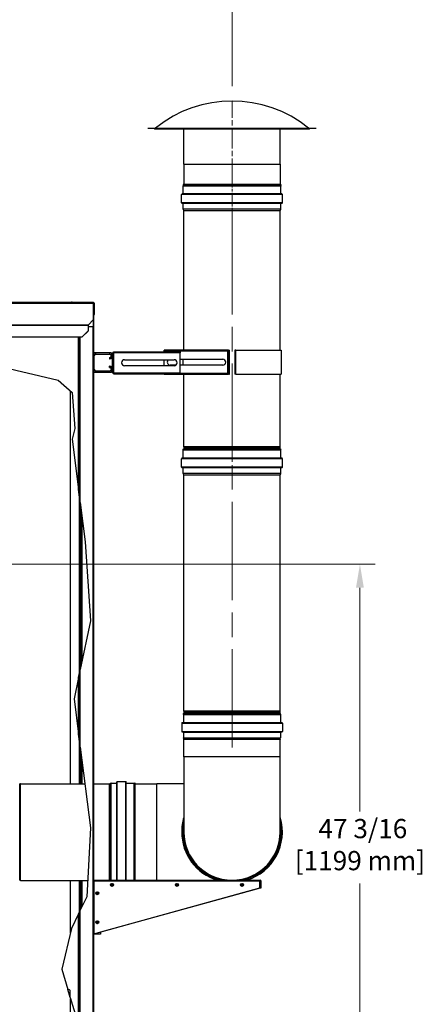
# Model space of a CAD drawing. Units: inches. Extents: x 21 to 331, y 15 to 212.
# Drawn here: x 185 to 219, y 64 to 146 of the extents above; entities that cross this region are included whole.
import ezdxf

# ---------------------------------------------------------------- set-up
doc = ezdxf.new("R2010")
doc.units = ezdxf.units.IN
doc.header["$LTSCALE"] = 20
doc.header["$MEASUREMENT"] = 0
doc.linetypes.add('CHAIN', pattern=[0.7087, 0.4724, -0.0591, 0.1181, -0.0591])
for name, color, linetype, lineweight in [('Centerline(ANSI)', 96, 'CHAIN', 18), ('Dimensions(ANSI)', 7, 'Continuous', 18), ('Visible Edges(ANSI)', 7, 'Continuous', 25), ('Visible Tangent Edges(ANSI)', 7, 'Continuous', 25)]:
    doc.layers.add(name, color=color, linetype=linetype, lineweight=lineweight)
doc.styles.add('MESTEK', font='arial.ttf')
doc.dimstyles.new('MESTEK FRACTIONS', dxfattribs={"dimscale": 20, "dimtxt": 0.08, "dimasz": 0.098425, "dimexe": 0.063, "dimexo": 0.0625, "dimgap": 0.031496, "dimtad": 0, "dimtih": 1, "dimtoh": 1, "dimdec": 4, "dimrnd": 1e-08, "dimzin": 1, "dimdsep": 46, "dimlunit": 5, "dimtxsty": 'MESTEK', "dimcen": 0.09, "dimdle": 0.393701, "dimclrd": 7, "dimclre": 7, "dimclrt": 7, "dimadec": 0, "dimazin": 0, "dimtfac": 1, "dimtofl": 0, "dimtmove": 0, "dimatfit": 3, "dimfxl": 0, "dimfrac": 2, "dimtolj": 1, "dimtzin": 0, "dimlwd": 15, "dimlwe": 15, "dimarcsym": 0})

# ---------------------------------------------------------------- blocks, each defined once
blk = doc.blocks.new('*D34')
at = {"layer": 'Defpoints', "color": 0, "linetype": 'Continuous'}
for p in [(202.906, 146.631), (202.906, 138.757), (136.49, 123.324)]:
    blk.add_point(p, dxfattribs=at)
at = {"layer": 'Dimensions(ANSI)', "color": 7, "linetype": 'Continuous', "lineweight": 15}
for p, q in [((136.49, 124.574), (136.49, 147.891)), ((202.906, 140.007), (202.906, 147.891)), ((138.459, 146.631), (163.902, 146.631)), ((200.937, 146.631), (175.424, 146.631))]:
    blk.add_line(p, q, dxfattribs=at)
at = {"layer": 'Dimensions(ANSI)', "color": 7, "linetype": 'Continuous'}
for points in [[(138.459, 146.959), (138.459, 146.303), (136.49, 146.631)], [(200.937, 146.959), (200.937, 146.303), (202.906, 146.631)]]:
    blk.add_solid(points, dxfattribs=at)
at = {"layer": 'Dimensions(ANSI)', "color": 7, "linetype": 'Continuous', "lineweight": 18, "insert": (164.532, 149.003), "char_height": 1.6, "attachment_point": 1, "style": 'MESTEK'}
blk.add_mtext('\\A1; 66 7/16\\P[1687 mm]', dxfattribs=at)
blk = doc.blocks.new('*D42')
at = {"layer": 'Defpoints', "color": 0, "linetype": 'Continuous'}
for p in [(177.338, 100.215), (213.558, 100.215), (191.401, 53.027)]:
    blk.add_point(p, dxfattribs=at)
at = {"layer": 'Dimensions(ANSI)', "color": 7, "linetype": 'Continuous', "lineweight": 15}
for p, q in [((178.588, 100.215), (214.818, 100.215)), ((213.558, 98.247), (213.558, 79.623)), ((213.558, 54.995), (213.558, 73.619)), ((192.651, 53.027), (214.818, 53.027))]:
    blk.add_line(p, q, dxfattribs=at)
at = {"layer": 'Dimensions(ANSI)', "color": 7, "linetype": 'Continuous'}
for points in [[(213.23, 98.247), (213.886, 98.247), (213.558, 100.215)], [(213.23, 54.995), (213.886, 54.995), (213.558, 53.027)]]:
    blk.add_solid(points, dxfattribs=at)
at = {"layer": 'Dimensions(ANSI)', "color": 7, "linetype": 'Continuous', "lineweight": 18, "insert": (213.558, 78.993), "char_height": 1.6, "attachment_point": 2, "style": 'MESTEK'}
blk.add_mtext('\\A1; 47 3/16\\P[1199 mm]', dxfattribs=at)

msp = doc.modelspace()

# ---------------------------------------------------------------- linework, layer by layer
at = {"layer": 'Centerline(ANSI)', "color": 7, "linetype": 'CHAIN', "ltscale": 0.180446}
msp.add_line((202.906, 132.25685), (202.906, 138.75685), dxfattribs=at)
at = {"layer": 'Centerline(ANSI)', "color": 7, "linetype": 'CHAIN', "ltscale": 0.088867}
msp.add_line((202.906, 129.02885), (202.906, 132.23185), dxfattribs=at)
at = {"layer": 'Centerline(ANSI)', "color": 7, "linetype": 'CHAIN', "ltscale": 0.865925}
for p, q in [((202.906, 108.71506), (202.906, 130.87577)), ((202.906, 84.93472), (202.906, 108.87577))]:
    msp.add_line(p, q, dxfattribs=at)
at = {"layer": 'Visible Edges(ANSI)', "color": 7}
for p, q in [((195.906, 136.50685), (209.906, 136.50685)), ((195.906, 136.50685), (195.906, 136.48885)), ((195.906, 136.48885), (209.906, 136.48885)), ((196.46194, 136.45422), (209.35005, 136.45422)), ((198.888, 133.50685), (198.888, 136.45422)), ((206.924, 133.50685), (206.924, 136.45422)), ((209.906, 136.50685), (209.906, 136.48885)), ((198.888, 133.50685), (206.924, 133.50685)), ((198.906, 133.50685), (198.906, 131.84649)), ((206.906, 133.50685), (206.906, 131.84649)), ((206.99276, 131.75685), (198.81923, 131.75685)), ((198.8249, 131.74469), (198.81923, 131.75685)), ((198.8484, 131.6943), (198.84455, 131.70255)), ((198.85085, 131.03185), (198.85085, 131.68327)), ((206.96115, 131.03185), (206.96115, 131.68327)), ((206.96359, 131.6943), (206.96744, 131.70255)), ((206.98709, 131.74469), (206.99276, 131.75685)), ((198.70335, 130.27885), (198.70335, 130.98185)), ((207.05975, 131.03075), (198.75225, 131.03075)), ((207.10865, 130.27885), (207.10865, 130.98185)), ((207.05975, 130.22995), (198.75225, 130.22995)), ((198.85085, 129.75693), (198.85085, 130.22885)), ((198.88206, 129.62604), (198.85231, 129.74507)), ((198.8821, 118.01573), (198.8821, 129.62577)), ((206.9299, 118.01573), (206.9299, 129.62577)), ((206.92993, 129.62604), (206.95969, 129.74507)), ((206.96115, 129.75693), (206.96115, 130.22885)), ((191.35932, 121.97991), (140.11532, 121.97991)), ((171.37513, 122.00991), (189.55121, 122.00991)), ((189.55121, 121.97991), (189.55121, 122.00991)), ((189.58023, 122.00991), (189.55121, 122.00991)), ((189.58023, 121.97991), (189.58023, 122.00991)), ((191.38325, 120.57191), (191.38325, 121.89891)), ((191.39032, 121.89891), (191.44032, 121.89891)), ((191.39032, 121.89891), (191.39032, 120.97991)), ((191.44032, 120.97991), (191.44032, 121.89891)), ((191.38325, 120.57191), (190.92334, 120.11199)), ((191.39032, 119.95491), (191.39032, 120.97991)), ((191.39032, 120.97991), (191.44032, 120.97991)), ((190.91625, 120.10661), (190.91625, 119.62118)), ((191.33127, 119.95491), (190.91625, 119.95491)), ((191.33127, 119.95491), (191.39032, 119.95491)), ((191.39032, 117.73283), (191.39032, 119.95491)), ((141.02864, 119.12878), (190.41625, 119.12878)), ((141.02864, 119.1201), (190.41625, 119.1201)), ((190.20922, 105.79051), (190.20922, 119.1201)), ((190.91625, 119.62118), (190.41625, 119.12878)), ((190.41625, 119.1201), (190.91625, 119.6125)), ((190.41625, 119.12878), (190.41625, 119.1201)), ((190.91625, 119.6125), (190.91625, 119.62118)), ((177.87795, 118.01459), (188.42696, 115.51015)), ((191.32733, 117.57685), (191.32733, 116.40105)), ((191.43233, 116.40105), (191.43233, 117.57685)), ((192.72773, 117.80145), (191.55193, 117.80145)), ((191.55193, 117.69645), (192.72773, 117.69645)), ((192.70233, 117.40645), (192.72773, 117.40645)), ((192.70233, 117.40645), (192.70233, 117.30145)), ((192.70233, 117.30145), (192.72773, 117.30145)), ((192.84733, 117.52605), (192.84733, 117.57685)), ((192.95233, 117.52605), (192.95233, 117.57685)), ((192.95699, 116.13859), (192.95699, 117.80538)), ((192.95699, 117.80538), (193.00699, 117.80538)), ((193.00699, 116.13859), (193.00699, 117.80538)), ((193.04234, 117.84073), (193.04234, 117.89073)), ((193.04234, 117.89073), (198.58199, 117.89073)), ((193.04234, 117.84073), (198.58199, 117.84073)), ((193.95699, 117.22223), (198.08199, 117.22223)), ((202.55329, 118.01573), (197.26364, 118.01573)), ((197.26364, 117.96573), (197.26364, 118.01573)), ((202.55329, 117.96573), (197.26364, 117.96573)), ((197.26364, 117.96573), (197.26364, 117.93473)), ((197.26364, 117.89073), (197.26364, 117.93473)), ((197.26364, 116.72223), (197.26364, 117.22223)), ((198.58199, 117.89073), (198.58199, 117.84073)), ((198.58199, 117.84073), (198.58199, 117.80973)), ((198.58199, 116.13423), (198.58199, 117.80973)), ((198.58199, 117.26573), (202.13864, 117.26573)), ((198.82614, 116.76573), (198.82614, 117.26573)), ((202.60968, 118.01573), (202.55329, 118.01573)), ((202.55329, 118.01573), (202.55329, 117.96573)), ((202.58864, 117.93038), (202.63864, 117.93038)), ((202.58864, 116.10109), (202.58864, 117.93038)), ((202.60968, 118.01573), (202.63864, 118.01573)), ((202.63864, 118.01573), (202.68864, 118.01573)), ((202.63864, 117.93038), (202.63864, 118.01573)), ((202.63864, 116.10109), (202.63864, 117.93038)), ((202.68864, 116.01573), (202.68864, 118.01573)), ((203.19546, 118.01573), (203.14546, 118.01573)), ((203.14546, 118.01573), (203.14546, 116.01573)), ((203.19546, 118.01573), (203.19546, 116.01573)), ((203.22442, 118.01573), (203.19546, 118.01573)), ((203.22442, 118.01573), (207.00796, 118.01573)), ((207.00796, 118.01573), (207.00796, 116.01573)), ((192.72773, 116.67645), (192.70233, 116.67645)), ((192.70233, 116.57145), (192.70233, 116.67645)), ((192.70233, 116.57145), (192.72773, 116.57145)), ((192.84733, 116.45185), (192.84733, 116.40105)), ((192.95233, 116.40105), (192.95233, 116.45185)), ((198.08199, 116.72223), (193.95699, 116.72223)), ((198.2229, 116.76573), (197.76364, 116.76573)), ((202.13864, 116.76573), (198.58199, 116.76573)), ((191.39032, 58.00185), (191.39032, 116.24508)), ((192.72773, 116.28145), (191.55193, 116.28145)), ((191.55193, 116.17645), (192.72773, 116.17645)), ((193.00699, 116.13859), (192.95699, 116.13859)), ((193.04234, 116.05323), (193.04234, 116.10323)), ((193.04234, 116.10323), (198.58199, 116.10323)), ((193.04234, 116.05323), (198.58199, 116.05323)), ((197.26364, 116.06573), (202.55329, 116.06573)), ((197.26364, 116.06573), (197.26364, 116.01573)), ((197.26364, 116.01573), (202.55329, 116.01573)), ((198.58199, 116.10323), (198.58199, 116.13423)), ((198.58199, 116.10323), (198.58199, 116.05323)), ((198.8821, 109.96506), (198.8821, 116.01573)), ((202.55329, 116.06573), (202.55329, 116.01573)), ((202.60968, 116.01573), (202.55329, 116.01573)), ((202.63864, 116.10109), (202.58864, 116.10109)), ((202.60968, 116.01573), (202.63864, 116.01573)), ((202.63864, 116.01573), (202.63864, 116.10109)), ((202.63864, 116.01573), (202.68864, 116.01573)), ((203.19546, 116.01573), (203.14546, 116.01573)), ((203.22442, 116.01573), (203.19546, 116.01573)), ((203.22442, 116.01573), (207.00796, 116.01573)), ((206.9299, 109.96506), (206.9299, 116.01573)), ((188.42696, 115.51015), (189.60109, 114.49816)), ((189.46119, 81.93075), (189.46119, 114.61875)), ((189.60109, 114.49816), (189.80304, 111.50821)), ((189.80304, 111.50821), (189.58965, 110.60938)), ((189.58965, 110.60938), (190.12844, 106.41879)), ((198.91624, 109.90031), (198.90374, 109.91281)), ((198.91624, 109.86339), (198.90374, 109.85089)), ((206.89575, 109.90031), (206.90825, 109.91281)), ((206.89575, 109.86339), (206.90825, 109.85089)), ((207.05975, 109.03075), (198.75225, 109.03075)), ((206.99276, 109.75685), (198.81923, 109.75685)), ((198.8484, 109.6943), (198.81923, 109.75685)), ((198.85085, 109.03185), (198.85085, 109.68327)), ((198.8821, 109.75685), (198.8821, 109.79864)), ((206.9299, 109.75685), (206.9299, 109.79864)), ((206.96115, 109.03185), (206.96115, 109.68327)), ((206.96359, 109.6943), (206.99276, 109.75685)), ((198.70335, 108.27885), (198.70335, 108.98185)), ((207.05975, 108.22995), (198.75225, 108.22995)), ((198.85085, 107.75693), (198.85085, 108.22885)), ((206.96115, 107.75693), (206.96115, 108.22885)), ((207.10865, 108.27885), (207.10865, 108.98185)), ((198.88206, 107.62604), (198.85231, 107.74507)), ((198.8821, 87.96506), (198.8821, 107.62577)), ((206.9299, 87.96506), (206.9299, 107.62577)), ((206.92993, 107.62604), (206.95969, 107.74507)), ((190.20922, 105.79051), (190.12844, 106.41879)), ((190.26827, 105.33119), (190.20922, 105.79051)), ((190.20922, 91.14638), (190.20922, 105.79051)), ((190.26827, 105.33119), (190.68894, 102.05938)), ((190.26827, 91.42497), (190.26827, 105.33119)), ((190.32733, 91.70356), (190.32733, 104.87187)), ((190.37733, 91.93943), (190.37733, 104.48299)), ((190.68894, 102.05938), (191.13201, 95.4996)), ((191.13201, 95.4996), (190.26827, 91.42497)), ((190.12844, 90.7653), (190.20922, 91.14638)), ((190.20922, 91.14638), (190.26827, 91.42497)), ((190.20922, 85.43197), (190.20922, 91.14638)), ((190.12844, 90.7653), (189.75189, 88.98895)), ((189.75189, 88.98895), (190.12844, 86.06025)), ((198.85811, 87.75685), (198.83309, 87.74519)), ((198.83309, 87.74519), (206.9789, 87.74519)), ((198.85755, 87.69273), (198.83309, 87.74519)), ((198.85811, 87.75685), (206.95388, 87.75685)), ((198.8821, 87.75685), (198.8821, 87.79864)), ((198.91624, 87.90031), (198.90374, 87.91281)), ((198.91624, 87.86339), (198.90374, 87.85089)), ((206.89575, 87.90031), (206.90825, 87.91281)), ((206.89575, 87.86339), (206.90825, 87.85089)), ((206.9299, 87.75685), (206.9299, 87.79864)), ((206.95388, 87.75685), (206.9789, 87.74519)), ((206.95444, 87.69273), (206.9789, 87.74519)), ((198.71345, 86.97602), (198.71345, 86.27302)), ((198.75225, 87.01482), (207.05975, 87.01482)), ((198.86095, 87.67743), (198.86095, 87.02602)), ((206.95105, 87.67743), (206.95105, 87.02602)), ((207.09855, 86.97602), (207.09855, 86.27302)), ((198.75225, 86.23422), (207.05975, 86.23422)), ((198.86095, 86.22302), (198.86095, 85.7511)), ((206.95105, 86.22302), (206.95105, 85.7511)), ((190.20922, 85.43197), (190.12844, 86.06025)), ((190.26827, 84.97265), (190.20922, 85.43197)), ((190.20922, 81.93075), (190.20922, 85.43197)), ((198.89186, 85.62266), (198.8621, 85.74169)), ((206.92, 85.61994), (198.892, 85.61994)), ((198.892, 84.15685), (198.892, 85.61994)), ((206.92, 84.15685), (206.92, 85.61994)), ((206.92013, 85.62266), (206.94989, 85.74169)), ((190.26827, 84.97265), (191.13201, 78.25474)), ((190.26827, 81.93075), (190.26827, 84.97265)), ((190.32733, 81.93075), (190.32733, 84.51333)), ((190.37733, 81.93075), (190.37733, 84.12444)), ((198.892, 84.15685), (198.892, 77.90685)), ((206.92, 77.90685), (206.92, 84.15685)), ((193.30155, 73.89285), (193.30155, 82.0606)), ((193.35045, 82.1095), (194.05345, 82.1095)), ((194.10235, 73.89285), (194.10235, 82.0606)), ((194.76589, 81.96445), (194.82845, 81.99362)), ((194.82845, 73.89285), (194.82845, 81.99362)), ((185.2219, 81.89661), (185.2344, 81.90911)), ((185.28666, 81.93075), (190.65938, 81.93075)), ((191.39032, 81.93075), (192.69737, 81.93075)), ((192.69764, 81.93078), (192.81667, 81.96054)), ((192.82853, 81.962), (193.30045, 81.962)), ((194.10345, 81.962), (194.75486, 81.962)), ((194.82845, 81.92085), (196.656, 81.92085)), ((198.892, 81.92085), (196.656, 81.92085)), ((191.13201, 78.25474), (190.8083, 72.52318)), ((198.71345, 77.90685), (198.75225, 77.90685)), ((198.71345, 77.90678), (198.75225, 77.90678)), ((198.83309, 77.90685), (198.75225, 77.90685)), ((198.83309, 77.90678), (198.75225, 77.90678)), ((198.85811, 77.90685), (198.83309, 77.90685)), ((198.85811, 77.90678), (198.83309, 77.90678)), ((198.88257, 77.90685), (198.85811, 77.90685)), ((198.88257, 77.90678), (198.85811, 77.90678)), ((198.88257, 77.90685), (198.88855, 77.90685)), ((198.88257, 77.90678), (198.88855, 77.90678)), ((198.88888, 77.90685), (198.88855, 77.90685)), ((198.88888, 77.90678), (198.88855, 77.90678)), ((198.892, 77.90685), (198.88888, 77.90685)), ((198.892, 77.90678), (198.88888, 77.90678)), ((185.2219, 73.91709), (185.2344, 73.90459)), ((185.28666, 73.88295), (190.88509, 73.88295)), ((189.46119, 69.51181), (189.46119, 73.88295)), ((190.20922, 71.26642), (190.20922, 73.88295)), ((190.26827, 71.39031), (190.26827, 73.88295)), ((190.32733, 71.51419), (190.32733, 73.88295)), ((190.37733, 71.61909), (190.37733, 73.88295)), ((191.39032, 73.88295), (191.40103, 73.88295)), ((191.40103, 73.89285), (205.24473, 73.89285)), ((191.40103, 73.84125), (191.40103, 73.89285)), ((205.23064, 73.81885), (191.40133, 73.81885)), ((191.40133, 73.81885), (191.40133, 69.42431)), ((205.23064, 73.25207), (205.23064, 73.81885)), ((205.23924, 73.81025), (205.23924, 73.26785)), ((205.24473, 73.84125), (205.24473, 73.89285)), ((205.27573, 73.81025), (205.32733, 73.81025)), ((205.27573, 73.81025), (205.27573, 73.26785)), ((205.32733, 73.26785), (205.32733, 73.81025)), ((191.40133, 69.42431), (205.23064, 73.25207)), ((205.23924, 73.24347), (191.95233, 69.56584)), ((192.83928, 73.54155), (192.81921, 73.50076)), ((192.81921, 73.50076), (192.8445, 73.46299)), ((192.85935, 73.58234), (192.83928, 73.54155)), ((192.8445, 73.46299), (192.86979, 73.42521)), ((192.90471, 73.58536), (192.85935, 73.58234)), ((192.86979, 73.42521), (192.91515, 73.42822)), ((192.95007, 73.58837), (192.90471, 73.58536)), ((192.91515, 73.42822), (192.96051, 73.43124)), ((192.97536, 73.55059), (192.95007, 73.58837)), ((192.96051, 73.43124), (192.98058, 73.47203)), ((193.00065, 73.51282), (192.97536, 73.55059)), ((192.98058, 73.47203), (193.00065, 73.51282)), ((198.27431, 73.5737), (198.23569, 73.54973)), ((198.23569, 73.54973), (198.23713, 73.50429)), ((198.23713, 73.50429), (198.23857, 73.45885)), ((198.23857, 73.45885), (198.27864, 73.43738)), ((198.31294, 73.59767), (198.27431, 73.5737)), ((198.27864, 73.43738), (198.31872, 73.41592)), ((198.35302, 73.5762), (198.31294, 73.59767)), ((198.31872, 73.41592), (198.35735, 73.43988)), ((198.39309, 73.55473), (198.35302, 73.5762)), ((198.35735, 73.43988), (198.39597, 73.46385)), ((198.39453, 73.50929), (198.39309, 73.55473)), ((198.39597, 73.46385), (198.39453, 73.50929)), ((203.66106, 73.51619), (203.65567, 73.47105)), ((203.65567, 73.47105), (203.69206, 73.44381)), ((203.66645, 73.56133), (203.66106, 73.51619)), ((203.70824, 73.57923), (203.66645, 73.56133)), ((203.69206, 73.44381), (203.72846, 73.41657)), ((203.75003, 73.59713), (203.70824, 73.57923)), ((203.72846, 73.41657), (203.77025, 73.43447)), ((203.78642, 73.56989), (203.75003, 73.59713)), ((203.77025, 73.43447), (203.81204, 73.45237)), ((203.82282, 73.54265), (203.78642, 73.56989)), ((203.81204, 73.45237), (203.81743, 73.49751)), ((203.81743, 73.49751), (203.82282, 73.54265)), ((205.23924, 73.26785), (205.23064, 73.26785)), ((205.23924, 73.26785), (205.23924, 73.24347)), ((205.27573, 73.26785), (205.32733, 73.26785)), ((190.8083, 72.52318), (190.26827, 71.39031)), ((191.63961, 72.87716), (191.60099, 72.85319)), ((191.60099, 72.85319), (191.60243, 72.80775)), ((191.60243, 72.80775), (191.60387, 72.76231)), ((191.60387, 72.76231), (191.64394, 72.74084)), ((191.67824, 72.90113), (191.63961, 72.87716)), ((191.64394, 72.74084), (191.68402, 72.71937)), ((191.71832, 72.87966), (191.67824, 72.90113)), ((191.68402, 72.71937), (191.72265, 72.74334)), ((191.75839, 72.85819), (191.71832, 72.87966)), ((191.72265, 72.74334), (191.76127, 72.76731)), ((191.75983, 72.81275), (191.75839, 72.85819)), ((191.76127, 72.76731), (191.75983, 72.81275)), ((190.20922, 71.26642), (190.26827, 71.39031)), ((190.12844, 71.09696), (189.54886, 69.88109)), ((190.12844, 71.09696), (190.20922, 71.26642)), ((190.20922, 58.00185), (190.20922, 71.26642)), ((189.54886, 69.88109), (188.74108, 66.47861)), ((191.63961, 70.45976), (191.60099, 70.43579)), ((191.60099, 70.43579), (191.60243, 70.39035)), ((191.60243, 70.39035), (191.60387, 70.34491)), ((191.60387, 70.34491), (191.64394, 70.32344)), ((191.67824, 70.48373), (191.63961, 70.45976)), ((191.64394, 70.32344), (191.68402, 70.30197)), ((191.71832, 70.46226), (191.67824, 70.48373)), ((191.68402, 70.30197), (191.72265, 70.32594)), ((191.75839, 70.44079), (191.71832, 70.46226)), ((191.72265, 70.32594), (191.76127, 70.34991)), ((191.75983, 70.39535), (191.75839, 70.44079)), ((191.76127, 70.34991), (191.75983, 70.39535)), ((191.39032, 69.39285), (191.40993, 69.39285)), ((191.95233, 69.39285), (191.40993, 69.39285)), ((191.95233, 69.57682), (191.95233, 69.39285)), ((188.74108, 66.47861), (189.23728, 64.79007)), ((189.4315, 64.12915), (189.23736, 64.78981)), ((189.4315, 64.12915), (189.4315, 64.6589)), ((189.4315, 64.12915), (189.91342, 62.48923)), ((189.46119, 61.35287), (189.46119, 64.02812))]:
    msp.add_line(p, q, dxfattribs=at)
for centre, radius in [((192.90993, 73.50679), 0.12402), ((192.90993, 73.50679), 0.06693), ((198.31583, 73.50679), 0.12402), ((198.31583, 73.50679), 0.06693), ((203.73924, 73.50685), 0.12402), ((203.73924, 73.50685), 0.06693), ((191.68113, 72.81025), 0.12402), ((191.68113, 72.81025), 0.06693), ((191.68113, 70.39285), 0.12402), ((191.68113, 70.39285), 0.06693)]:
    msp.add_circle(centre, radius, dxfattribs=at)
for centre, radius, start, end in [((202.906, 128.58825), 10.1686, 51.1444948, 128.8555052), ((196.46194, 136.53472), 0.0805, 214.7375704, 270), ((209.35005, 136.53472), 0.0805, 270, 325.2624296), ((198.906, 131.75685), 0.082, 95.0996889, 180), ((198.906, 131.75685), 0.082, 188.5308823, 221.4691177), ((198.82475, 131.68327), 0.0261, 0, 25), ((198.898, 131.84649), 0.008, 275.0996889, 0), ((206.914, 131.84649), 0.008, 180, 264.9003111), ((206.906, 131.75685), 0.082, 0, 84.9003111), ((206.98725, 131.68327), 0.0261, 155, 180), ((206.906, 131.75685), 0.082, 318.5308823, 351.4691177), ((198.75225, 130.98185), 0.0489, 90, 180), ((198.84975, 131.03185), 0.0011, 270, 0), ((206.96225, 131.03185), 0.0011, 180, 270), ((207.05975, 130.98185), 0.0489, 0, 90), ((198.75225, 130.27885), 0.0489, 180, 270), ((198.84975, 130.22885), 0.0011, 0, 90), ((198.89975, 129.75693), 0.0489, 180, 194.0362435), ((198.881, 129.62577), 0.0011, 0, 14.0362435), ((206.931, 129.62577), 0.0011, 165.9637565, 180), ((206.91225, 129.75693), 0.0489, 345.9637565, 0), ((206.96225, 130.22885), 0.0011, 90, 180), ((207.05975, 130.27885), 0.0489, 270, 0), ((191.33132, 121.87091), 0.059, 0, 28.3434397), ((191.55193, 117.57685), 0.2246, 90, 180), ((191.55193, 117.57685), 0.1196, 90, 180), ((192.72773, 117.57685), 0.2246, 0, 90), ((192.72773, 117.57685), 0.1196, 0, 90), ((192.72773, 117.52605), 0.2246, 270, 0), ((192.72773, 117.52605), 0.1196, 270, 0), ((193.95699, 116.97223), 0.25, 90, 270), ((197.76364, 117.01573), 0.25, 124.3099927, 270), ((198.08199, 116.97223), 0.25, 270, 90), ((202.13864, 117.01573), 0.25, 270, 90), ((191.55193, 116.40105), 0.2246, 180, 270), ((191.55193, 116.40105), 0.1196, 180, 270), ((192.72773, 116.45185), 0.2246, 0, 90), ((192.72773, 116.45185), 0.1196, 0, 90), ((192.72773, 116.40105), 0.2246, 270, 0), ((192.72773, 116.40105), 0.1196, 270, 0), ((198.956, 109.96506), 0.0739, 180, 225), ((198.956, 109.79864), 0.0739, 135, 180), ((198.89778, 109.88185), 0.0261, 315, 45), ((206.91421, 109.88185), 0.0261, 135, 225), ((206.856, 109.96506), 0.0739, 315, 0), ((206.856, 109.79864), 0.0739, 0, 45), ((198.75225, 108.98185), 0.0489, 90, 180), ((198.82475, 109.68327), 0.0261, 0, 25), ((198.84975, 109.03185), 0.0011, 270, 0), ((206.98725, 109.68327), 0.0261, 155, 180), ((206.96225, 109.03185), 0.0011, 180, 270), ((207.05975, 108.98185), 0.0489, 0, 90), ((198.75225, 108.27885), 0.0489, 180, 270), ((198.84975, 108.22885), 0.0011, 0, 90), ((206.96225, 108.22885), 0.0011, 90, 180), ((207.05975, 108.27885), 0.0489, 270, 0), ((198.89975, 107.75693), 0.0489, 180, 194.0362435), ((198.881, 107.62577), 0.0011, 0, 14.0362435), ((206.931, 107.62577), 0.0011, 165.9637565, 180), ((206.91225, 107.75693), 0.0489, 345.9637565, 0), ((198.956, 87.96506), 0.0739, 180, 225), ((198.956, 87.79864), 0.0739, 135, 180), ((198.89778, 87.88185), 0.0261, 315, 45), ((206.91421, 87.88185), 0.0261, 135, 225), ((206.856, 87.96506), 0.0739, 315, 0), ((206.856, 87.79864), 0.0739, 0, 45), ((198.75225, 86.97602), 0.0388, 90, 180), ((198.84975, 87.02602), 0.0112, 270, 0), ((198.82475, 87.67743), 0.0362, 0, 25), ((206.98725, 87.67743), 0.0362, 155, 180), ((206.96225, 87.02602), 0.0112, 180, 270), ((207.05975, 86.97602), 0.0388, 0, 90), ((198.75225, 86.27302), 0.0388, 180, 270), ((198.84975, 86.22302), 0.0112, 0, 90), ((206.96225, 86.22302), 0.0112, 90, 180), ((207.05975, 86.27302), 0.0388, 270, 0), ((198.89975, 85.7511), 0.0388, 180, 194.0362435), ((198.881, 85.61994), 0.0112, 0, 14.0362435), ((206.931, 85.61994), 0.0112, 165.9637565, 180), ((206.91225, 85.7511), 0.0388, 345.9637565, 0), ((193.35045, 82.0606), 0.0489, 90, 180), ((194.05345, 82.0606), 0.0489, 0, 90), ((194.75486, 81.9881), 0.0261, 270, 295), ((185.28666, 81.85685), 0.0739, 90, 135), ((192.69737, 81.93185), 0.0011, 270, 284.0362435), ((192.82853, 81.9131), 0.0489, 90, 104.0362435), ((193.30045, 81.9631), 0.0011, 270, 0), ((194.10345, 81.9631), 0.0011, 180, 270), ((202.906, 77.90685), 4.19255, 163.2184566, 180), ((202.906, 77.90685), 4.19255, 286.7815434, 16.7815434), ((202.906, 77.90685), 4.19255, 180.001, 253.2184566), ((202.906, 77.90685), 4.0729, 170.2439769, 180), ((202.906, 77.90685), 4.0729, 180.001, 260.2439769), ((202.906, 77.90685), 4.04789, 172.5810132, 180), ((202.906, 77.90685), 4.04789, 180.001, 262.5810132), ((202.906, 77.90685), 4.01745, 177.6253313, 180), ((202.906, 77.90685), 4.01745, 180.001, 267.6253313), ((202.906, 77.90685), 4.014, 180, 0), ((202.906, 77.90685), 4.01745, 272.3746687, 2.3746687), ((202.906, 77.90685), 4.04789, 277.4189868, 7.4189868), ((202.906, 77.90685), 4.0729, 279.7560231, 9.7560231), ((185.28666, 73.95685), 0.0739, 225, 270), ((192.90993, 73.50679), 0.07874, 153.7999765, 213.7999765), ((192.90993, 73.50679), 0.07874, 93.7999765, 153.7999765), ((192.90993, 73.50679), 0.07874, 213.7999765, 273.7999765), ((192.90993, 73.50679), 0.07874, 33.7999765, 93.7999765), ((192.90993, 73.50679), 0.07874, 273.7999765, 333.7999765), ((192.90993, 73.50679), 0.07874, 333.7999765, 33.7999765), ((198.31583, 73.50679), 0.07874, 121.8193825, 181.8193825), ((198.31583, 73.50679), 0.07874, 181.8193825, 241.8193825), ((198.31583, 73.50679), 0.07874, 61.8193825, 121.8193825), ((198.31583, 73.50679), 0.07874, 241.8193825, 301.8193825), ((198.31583, 73.50679), 0.07874, 1.8193825, 61.8193825), ((198.31583, 73.50679), 0.07874, 301.8193825, 1.8193825), ((203.73924, 73.50685), 0.07874, 173.1876596, 233.1876596), ((203.73924, 73.50685), 0.07874, 113.1876596, 173.1876596), ((203.73924, 73.50685), 0.07874, 233.1876596, 293.1876596), ((203.73924, 73.50685), 0.07874, 53.1876596, 113.1876596), ((203.73924, 73.50685), 0.07874, 293.1876596, 353.1876596), ((203.73924, 73.50685), 0.07874, 353.1876596, 53.1876596), ((191.68113, 72.81025), 0.07874, 121.8193825, 181.8193825), ((191.68113, 72.81025), 0.07874, 181.8193825, 241.8193825), ((191.68113, 72.81025), 0.07874, 61.8193825, 121.8193825), ((191.68113, 72.81025), 0.07874, 241.8193825, 301.8193825), ((191.68113, 72.81025), 0.07874, 1.8193825, 61.8193825), ((191.68113, 72.81025), 0.07874, 301.8193825, 1.8193825), ((191.68113, 70.39285), 0.07874, 121.8193825, 181.8193825), ((191.68113, 70.39285), 0.07874, 181.8193825, 241.8193825), ((191.68113, 70.39285), 0.07874, 61.8193825, 121.8193825), ((191.68113, 70.39285), 0.07874, 241.8193825, 301.8193825), ((191.68113, 70.39285), 0.07874, 1.8193825, 61.8193825), ((191.68113, 70.39285), 0.07874, 301.8193825, 1.8193825)]:
    msp.add_arc(centre, radius, start, end, dxfattribs=at)
for points, knots in [([(191.37862, 121.92317), (191.37445, 121.94433), (191.37025, 121.96255), (191.36607, 121.97209), (191.36382, 121.97721), (191.36157, 121.97991), (191.35932, 121.97991)], [-0.806326764, -0.806326764, -0.806326764, -0.806326764, -0.282016707, -0.282016707, -0.282016707, 0, 0, 0, 0]), ([(191.4366, 121.92317), (191.42996, 121.94433), (191.41413, 121.96255), (191.39404, 121.97209), (191.38324, 121.97721), (191.37128, 121.97991), (191.35932, 121.97991)], [-0.806326764, -0.806326764, -0.806326764, -0.806326764, -0.282016707, -0.282016707, -0.282016707, 0, 0, 0, 0]), ([(191.3784, 121.92292), (191.38454, 121.91801), (191.38896, 121.91094), (191.39003, 121.90314), (191.39023, 121.90173), (191.39032, 121.90032), (191.39032, 121.89891)], [0.427688164, 0.427688164, 0.427688164, 0.427688164, 0.912841067, 0.912841067, 0.912841067, 1, 1, 1, 1]), ([(191.4434, 73.81883), (191.4332, 73.84771), (191.423, 73.87454), (191.4128, 73.88609), (191.40887, 73.89053), (191.40495, 73.89285), (191.40103, 73.89285)], [0.10430525, 0.10430525, 0.10430525, 0.10430525, 1.16344984, 1.16344984, 1.16344984, 1.57079633, 1.57079633, 1.57079633, 1.57079633]), ([(191.40834, 73.81876), (191.40606, 73.83053), (191.40378, 73.84009), (191.40151, 73.84114), (191.40135, 73.84121), (191.40119, 73.84125), (191.40103, 73.84125)], [0.28110699, 0.28110699, 0.28110699, 0.28110699, 1.48645666, 1.48645666, 1.48645666, 1.57079633, 1.57079633, 1.57079633, 1.57079633]), ([(189.23728, 64.79007), (189.2373, 64.79001), (189.23731, 64.78996), (189.23734, 64.78987), (189.23735, 64.78984), (189.23736, 64.78981)], [-0.0484697084, -0.0484697084, -0.0484697084, -0.0484697084, -0.0241115659, -0.0241115659, -0.0121477728, -0.0121477728, -0.0121477728, -0.0121477728]), ([(189.4315, 64.6589), (189.4315, 64.67259), (189.42911, 64.68593), (189.4199, 64.71164), (189.41326, 64.72348), (189.40027, 64.73926), (189.39552, 64.74406), (189.38528, 64.75282), (189.37974, 64.75679), (189.36222, 64.76723), (189.34971, 64.77211), (189.33632, 64.77477)], [0, 0, 0, 0, 0.00102864985, 0.00102864985, 0.00205729971, 0.00205729971, 0.00257162464, 0.00257162464, 0.00308594956, 0.00308594956, 0.00411459942, 0.00411459942, 0.00411459942, 0.00411459942])]:
    msp.add_open_spline(points, degree=3, knots=knots, dxfattribs=at)
for points in [[(191.38325, 121.89891), (191.38171, 121.90712), (191.38016, 121.91535), (191.37862, 121.92317)], [(191.44032, 121.89891), (191.44032, 121.90712), (191.43906, 121.91535), (191.4366, 121.92317)], [(190.91625, 120.09793), (190.91861, 120.10257), (190.92098, 120.10728), (190.92334, 120.11199)], [(190.92334, 120.11199), (190.92098, 120.11019), (190.91861, 120.10838), (190.91625, 120.10661)], [(193.03799, 117.80973), (192.99557, 117.80828), (192.95699, 117.80683), (192.95699, 117.80538)], [(193.00699, 117.80538), (193.00699, 117.80683), (193.02175, 117.80828), (193.03799, 117.80973)], [(193.04234, 117.89073), (193.04089, 117.89073), (193.03944, 117.85214), (193.03799, 117.80973)], [(193.03799, 117.80973), (193.03944, 117.82596), (193.04089, 117.84073), (193.04234, 117.84073)], [(202.55586, 117.98241), (202.55501, 118.00222), (202.55415, 118.01573), (202.55329, 118.01573)], [(202.55329, 117.96573), (202.55474, 117.96573), (202.55619, 117.95096), (202.55764, 117.93473)], [(202.55764, 117.93473), (202.57387, 117.93328), (202.58864, 117.93183), (202.58864, 117.93038)], [(202.63864, 117.93038), (202.63864, 117.93116), (202.62734, 117.93195), (202.61024, 117.93273)], [(192.95699, 116.13859), (192.95699, 116.13714), (192.99557, 116.13568), (193.03799, 116.13423)], [(193.03799, 116.13423), (193.02175, 116.13568), (193.00699, 116.13714), (193.00699, 116.13859)], [(193.03799, 116.13423), (193.03944, 116.09182), (193.04089, 116.05323), (193.04234, 116.05323)], [(193.04234, 116.10323), (193.04089, 116.10323), (193.03944, 116.118), (193.03799, 116.13423)], [(202.55764, 116.09673), (202.55619, 116.0805), (202.55474, 116.06573), (202.55329, 116.06573)], [(202.55329, 116.01573), (202.55415, 116.01573), (202.55501, 116.02924), (202.55586, 116.04905)], [(202.58864, 116.10109), (202.58864, 116.09964), (202.57387, 116.09818), (202.55764, 116.09673)], [(202.61024, 116.09873), (202.62734, 116.09952), (202.63864, 116.1003), (202.63864, 116.10109)], [(191.39039, 73.78069), (191.39399, 73.77939), (191.39765, 73.77808), (191.40134, 73.77678)], [(191.40142, 73.81184), (191.39748, 73.81261), (191.39378, 73.81337), (191.39057, 73.81413)], [(191.39057, 73.79355), (191.39376, 73.78966), (191.39744, 73.78577), (191.40138, 73.78189)], [(191.40103, 73.84125), (191.41345, 73.84125), (191.42587, 73.8314), (191.43829, 73.8188)], [(205.24473, 73.89285), (205.2429, 73.89285), (205.24107, 73.8535), (205.23924, 73.81025)], [(205.23924, 73.81025), (205.24107, 73.82648), (205.2429, 73.84125), (205.24473, 73.84125)], [(205.32733, 73.81025), (205.32733, 73.8535), (205.28798, 73.89285), (205.24473, 73.89285)], [(205.24473, 73.84125), (205.26096, 73.84125), (205.27573, 73.82648), (205.27573, 73.81025)], [(189.33632, 64.77477), (189.30354, 64.78125), (189.27049, 64.78636), (189.23728, 64.79007)], [(189.33632, 64.77477), (189.30357, 64.78124), (189.27055, 64.78631), (189.23736, 64.78981)]]:
    msp.add_open_spline(points, degree=3, dxfattribs=at)
at = {"layer": 'Visible Tangent Edges(ANSI)', "color": 7}
for p, q in [((206.96359, 131.6943), (198.8484, 131.6943)), ((206.96115, 131.68327), (198.85085, 131.68327)), ((198.89871, 131.83853), (206.91328, 131.83853)), ((198.906, 131.84649), (206.906, 131.84649)), ((207.10865, 130.98185), (198.70335, 130.98185)), ((206.96115, 131.03185), (198.85085, 131.03185)), ((207.10865, 130.27885), (198.70335, 130.27885)), ((206.96115, 130.22885), (198.85085, 130.22885)), ((206.96115, 129.75693), (198.85085, 129.75693)), ((206.95969, 129.74507), (198.85231, 129.74507)), ((206.92993, 129.62604), (198.88206, 129.62604)), ((206.9299, 129.62577), (198.8821, 129.62577)), ((191.38325, 121.89891), (140.11532, 121.89891)), ((191.39032, 121.87091), (191.38325, 121.87091)), ((191.33132, 120.51998), (191.33132, 119.95491)), ((140.52156, 120.11199), (190.92334, 120.11199)), ((190.91625, 120.10661), (140.52864, 120.10661)), ((191.33127, 117.61872), (191.33127, 119.95491)), ((190.12844, 106.41879), (190.12844, 119.1201)), ((190.26827, 105.33119), (190.26827, 119.1201)), ((191.43233, 117.57685), (191.32733, 117.57685)), ((191.55193, 117.69645), (191.55193, 117.80145)), ((192.72773, 117.69645), (192.72773, 117.80145)), ((192.72773, 117.30145), (192.72773, 117.40645)), ((192.95233, 117.57685), (192.84733, 117.57685)), ((192.84733, 117.52605), (192.95233, 117.52605)), ((193.03799, 117.80973), (193.03799, 116.13423)), ((198.58199, 117.80973), (193.03799, 117.80973)), ((202.55764, 117.93473), (197.26364, 117.93473)), ((202.55764, 116.09673), (202.55764, 117.93473)), ((202.60968, 118.01573), (202.60968, 117.93277)), ((203.22442, 116.01573), (203.22442, 118.01573)), ((191.43233, 116.40105), (191.32733, 116.40105)), ((192.72773, 116.57145), (192.72773, 116.67645)), ((192.95233, 116.45185), (192.84733, 116.45185)), ((192.84733, 116.40105), (192.95233, 116.40105)), ((191.33127, 57.98191), (191.33127, 116.35918)), ((191.55193, 116.28145), (191.55193, 116.17645)), ((192.72773, 116.17645), (192.72773, 116.28145)), ((193.03799, 116.13423), (198.58199, 116.13423)), ((198.58199, 116.09673), (202.55764, 116.09673)), ((202.60968, 116.09869), (202.60968, 116.01573)), ((206.9299, 109.96506), (198.8821, 109.96506)), ((206.90825, 109.91281), (198.90374, 109.91281)), ((206.90825, 109.85089), (198.90374, 109.85089)), ((206.89575, 109.90031), (198.91624, 109.90031)), ((206.89575, 109.86339), (198.91624, 109.86339)), ((206.96359, 109.6943), (198.8484, 109.6943)), ((206.96115, 109.68327), (198.85085, 109.68327)), ((206.96115, 109.03185), (198.85085, 109.03185)), ((206.9299, 109.79864), (198.8821, 109.79864)), ((207.10865, 108.98185), (198.70335, 108.98185)), ((207.10865, 108.27885), (198.70335, 108.27885)), ((206.96115, 108.22885), (198.85085, 108.22885)), ((206.96115, 107.75693), (198.85085, 107.75693)), ((206.95969, 107.74507), (198.85231, 107.74507)), ((206.92993, 107.62604), (198.88206, 107.62604)), ((206.9299, 107.62577), (198.8821, 107.62577)), ((190.40833, 104.24188), (190.40833, 92.08568)), ((190.26827, 84.97265), (190.26827, 91.42497)), ((190.12844, 86.06025), (190.12844, 90.7653)), ((206.9299, 87.96506), (198.8821, 87.96506)), ((206.9299, 87.79864), (198.8821, 87.79864)), ((206.90825, 87.91281), (198.90374, 87.91281)), ((206.90825, 87.85089), (198.90374, 87.85089)), ((206.89575, 87.90031), (198.91624, 87.90031)), ((206.89575, 87.86339), (198.91624, 87.86339)), ((198.71345, 86.97602), (207.09855, 86.97602)), ((198.85755, 87.69273), (206.95444, 87.69273)), ((198.86095, 87.67743), (206.95105, 87.67743)), ((198.86095, 87.02602), (206.95105, 87.02602)), ((198.71345, 86.27302), (207.09855, 86.27302)), ((198.86095, 86.22302), (206.95105, 86.22302)), ((198.86095, 85.7511), (206.95105, 85.7511)), ((198.8621, 85.74169), (206.94989, 85.74169)), ((198.89186, 85.62266), (206.92013, 85.62266)), ((190.40833, 83.88333), (190.40833, 81.93075)), ((206.92, 84.15685), (198.892, 84.15685)), ((193.35045, 73.89285), (193.35045, 82.1095)), ((194.05345, 73.89285), (194.05345, 82.1095)), ((194.76589, 73.89285), (194.76589, 81.96445)), ((185.2219, 73.91709), (185.2219, 81.89661)), ((185.2344, 73.90459), (185.2344, 81.90911)), ((185.28666, 73.88295), (185.28666, 81.93075)), ((192.69737, 73.89285), (192.69737, 81.93075)), ((192.69764, 73.89285), (192.69764, 81.93078)), ((192.81667, 73.89285), (192.81667, 81.96054)), ((192.82853, 73.89285), (192.82853, 81.962)), ((193.30045, 73.89285), (193.30045, 81.962)), ((194.10345, 73.89285), (194.10345, 81.962)), ((194.75486, 73.89285), (194.75486, 81.962)), ((196.656, 73.89285), (196.656, 81.92085)), ((190.40833, 73.88295), (190.40833, 71.68412)), ((205.23924, 73.81025), (205.23064, 73.81025)), ((190.26827, 57.98191), (190.26827, 71.39031)), ((190.12844, 57.28895), (190.12844, 71.09696)), ((191.40993, 69.42669), (191.40993, 69.39285))]:
    msp.add_line(p, q, dxfattribs=at)
for centre in [(192.90993, 73.50679), (198.31583, 73.50679), (203.73924, 73.50685), (191.68113, 72.81025), (191.68113, 70.39285)]:
    msp.add_circle(centre, 0.11614, dxfattribs=at)
for radius, start, end in [(4.15375, 165.0954602, 180), (4.15375, 284.9045398, 14.9045398), (4.15375, 180.001, 255.0954602), (4.02343, 176.0769477, 180), (4.02343, 180.001, 266.0769477), (4.01712, 177.7432726, 180), (4.01712, 180.001, 267.7432726), (4.01712, 272.2567274, 2.2567274), (4.02343, 273.9230523, 3.9230523)]:
    msp.add_arc((202.906, 77.90685), radius, start, end, dxfattribs=at)
for points, knots in [([(191.4366, 121.92317), (191.42726, 121.92366), (191.41722, 121.92434), (191.40131, 121.92587), (191.395, 121.92662), (191.38483, 121.92789), (191.38117, 121.92836), (191.3775, 121.92877)], [-0.20564703, -0.20564703, -0.20564703, -0.20564703, -0.1330505, -0.1330505, -0.082486647, -0.082486647, -0.051839445, -0.051839445, -0.051839445, -0.051839445]), ([(191.39032, 73.79006), (191.39263, 73.78852), (191.39487, 73.78688), (191.39855, 73.78395), (191.39995, 73.78278), (191.40133, 73.78158)], [-0.0643655171, -0.0643655171, -0.0643655171, -0.0643655171, -0.0432080476, -0.0432080476, -0.029455847, -0.029455847, -0.029455847, -0.029455847])]:
    msp.add_open_spline(points, degree=3, knots=knots, dxfattribs=at)

# ---------------------------------------------------------------- dimensions: what is measured, and where the dimension line sits
at = {"layer": 'Dimensions(ANSI)', "color": 7, "linetype": 'Continuous', "lineweight": 18}
for base, p1, p2, angle, text, override, picture, middle in [((202.906, 146.63087), (136.49032, 123.32391), (202.906, 138.75685), 180, ' <>\\X[1687 mm]', {"dimtih": 0, "dimtoh": 0, "dimdec": 4, "dimpost": '\\X', "dimtp": 0, "dimtm": 0, "dimtdec": 2, "dimatfit": 1, "dimtvp": -0.25}, '*D34', (169.66316, 146.63087)), ((213.55803, 100.21518), (191.40132, 53.02685), (177.33755, 100.21518), 90, ' <>\\X[1199 mm]', {"dimdec": 4, "dimpost": '\\X', "dimtp": 0, "dimtm": 0, "dimtdec": 2, "dimatfit": 1, "dimtvp": -0.25}, '*D42', (213.55803, 76.62101))]:
    dim = msp.add_linear_dim(base=base, p1=p1, p2=p2, angle=angle, text=text, dimstyle='MESTEK FRACTIONS', override=override, dxfattribs=at)
    dim.commit()
    dim.dimension.update_dxf_attribs({"geometry": picture, "text_midpoint": middle, "dimtype": 160})

doc.saveas('drawing.dxf')
